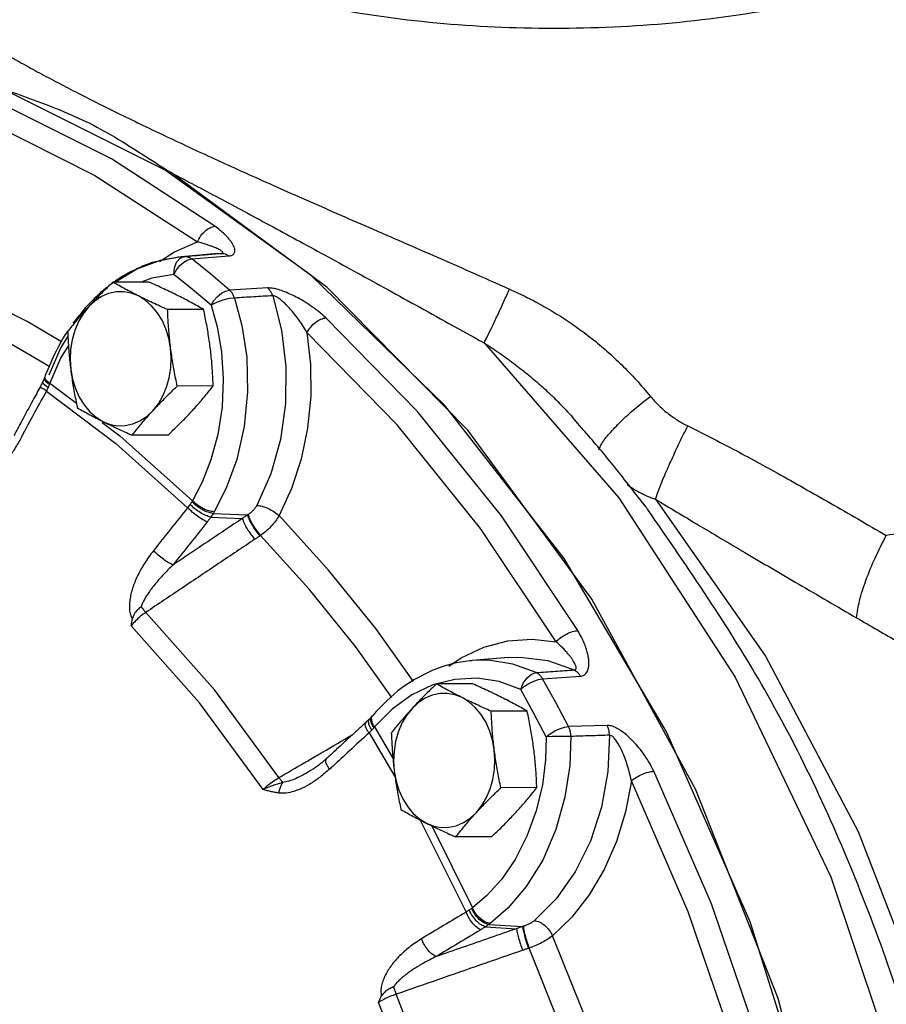
# Model space of a CAD drawing. Units: inches. Extents: x -6 to 132, y -8 to 93.
# Drawn here: x 115 to 121, y 10 to 17 of the extents above; entities that cross this region are included whole.
import ezdxf

# ---------------------------------------------------------------- set-up
doc = ezdxf.new("R2010")
doc.units = ezdxf.units.IN
doc.header["$MEASUREMENT"] = 0

msp = doc.modelspace()

# ---------------------------------------------------------------- linework, layer by layer
at = {"color": 7, "linetype": 'Continuous'}
for p, q in [((117.0855, 14.6997), (116.0009, 15.4984)), ((116.021, 14.9471), (116.1815, 15.0157)), ((115.9162, 14.88), (116.021, 14.9471)), ((116.325, 14.9347), (116.0716, 14.9131)), ((116.143, 14.8969), (116.4013, 14.9188)), ((116.322, 14.9341), (116.3252, 14.9347)), ((116.3252, 14.9347), (116.3256, 14.9347)), ((116.3256, 14.9347), (116.3488, 14.9364)), ((115.9214, 14.8866), (115.7577, 14.8248)), ((116.0717, 14.9131), (115.9214, 14.8866)), ((116.0364, 14.8754), (116.0605, 14.903)), ((116.0594, 14.8507), (116.087, 14.8743)), ((116.0605, 14.903), (116.0901, 14.9145)), ((116.0901, 14.9145), (116.0721, 14.9131)), ((116.087, 14.8743), (116.1158, 14.8902)), ((116.1158, 14.8902), (116.143, 14.8969)), ((115.7577, 14.8248), (115.6102, 14.7349)), ((116.0172, 14.7894), (115.8628, 14.7638)), ((115.8425, 14.7362), (115.5914, 14.7349)), ((115.8628, 14.7638), (115.7887, 14.7359)), ((116.6731, 14.6947), (116.4064, 14.6797)), ((115.3826, 14.5151), (115.3503, 14.4598)), ((115.4209, 14.5634), (115.3826, 14.5151)), ((116.2252, 14.5448), (115.9741, 14.5435)), ((115.2317, 14.3193), (114.992, 14.4614)), ((115.2808, 14.2935), (115.2288, 14.2082)), ((115.2288, 14.2082), (115.1509, 14.03)), ((115.1115, 14.0628), (115.1014, 14.0388)), ((115.1153, 14.0731), (115.1115, 14.0628)), ((115.1509, 14.03), (115.3362, 13.8908)), ((116.2924, 14.0106), (116.0413, 14.0093)), ((118.8024, 13.7927), (118.8024, 13.7926)), ((115.9769, 13.6678), (115.7258, 13.6665)), ((116.2752, 13.0944), (116.4956, 13.0851)), ((116.2927, 13.1205), (116.5319, 13.1104)), ((116.6223, 12.9657), (116.6184, 12.9631)), ((117.6914, 11.9475), (117.428, 12.3159)), ((117.9397, 12.0543), (118.0242, 12.1118)), ((118.3557, 12.1145), (118.1023, 12.0929)), ((118.5502, 12.0091), (118.3861, 12.0688)), ((117.98, 11.9619), (117.8272, 11.9227)), ((118.5941, 11.966), (118.858, 11.9844)), ((118.1036, 11.9314), (117.8525, 11.9301)), ((118.5315, 11.7272), (118.4409, 11.8912)), ((117.3999, 11.7028), (117.3835, 11.685)), ((117.4067, 11.7107), (117.3999, 11.7028)), ((117.5438, 11.7544), (117.4201, 11.6295)), ((118.4863, 11.74), (118.2352, 11.7387)), ((118.6198, 11.5611), (118.5315, 11.7272)), ((117.4201, 11.6295), (117.548, 11.4122)), ((119.0447, 11.6399), (118.775, 11.6321)), ((117.3812, 11.5881), (117.5636, 11.2779)), ((117.0828, 11.4075), (117.0828, 11.4075)), ((116.9633, 11.3177), (116.9631, 11.3176)), ((118.5535, 11.2059), (118.3024, 11.2046)), ((117.7388, 10.9798), (118.059, 10.337)), ((117.819, 10.9396), (118.1045, 10.3662)), ((118.238, 10.8631), (117.9869, 10.8618)), ((118.2192, 10.251), (118.4543, 10.2362)), ((118.1953, 10.2347), (118.412, 10.2212)), ((118.5002, 10.0852), (118.4957, 10.0837))]:
    msp.add_line(p, q, dxfattribs=at)
for points in [[(116.3045, 15.1254), (115.5806, 15.5954), (114.8265, 15.9725), (114.0489, 16.2532)], [(113.9511, 16.1309), (114.7199, 15.8534), (115.4657, 15.4805), (116.1815, 15.0157)], [(120.3918, 1.3223), (120.7233, 2.7912), (120.9005, 4.3067), (120.9201, 5.8408), (120.7818, 7.3647), (120.4882, 8.85), (120.0447, 10.2692), (119.4596, 11.5958), (118.7438, 12.805), (117.9106, 13.8743), (116.9755, 14.7839), (115.956, 15.5168), (114.8711, 16.0592)], [(116.0172, 14.7894), (116.0212, 14.8357), (116.0364, 14.8754)], [(116.0172, 14.7894), (116.0354, 14.8215), (116.0594, 14.8507)], [(116.4064, 14.6797), (116.2754, 14.7899), (116.143, 14.8969)], [(114.992, 14.4614), (114.5706, 14.6721), (114.1406, 14.8489)], [(116.2776, 14.5746), (116.1482, 14.6836), (116.0172, 14.7894)], [(114.057, 14.6784), (114.4795, 14.5047), (114.8934, 14.2977), (115.1497, 14.1458)], [(115.77, 14.6391), (115.7192, 14.6589), (115.6668, 14.6685), (115.6139, 14.6676), (115.5617, 14.6563), (115.5114, 14.6348), (115.4641, 14.6036), (115.4209, 14.5634)], [(116.2776, 14.5746), (116.2967, 14.606), (116.3215, 14.6345), (116.3498, 14.6576), (116.379, 14.6731), (116.4064, 14.6797)], [(120.0237, 0.1916), (120.5008, 1.7051), (120.8063, 3.295), (120.9337, 4.9275), (120.8802, 6.568), (120.647, 8.1813), (120.2392, 9.7332), (119.6652, 11.1907), (118.9375, 12.5226), (118.0714, 13.7006), (117.0855, 14.6997)], [(115.995, 14.2763), (115.9824, 14.3444), (115.9623, 14.4093), (115.9351, 14.4695), (115.9015, 14.5238), (115.8622, 14.5708), (115.818, 14.6095), (115.77, 14.6391)], [(116.2776, 14.5746), (116.3195, 14.4227), (116.3494, 14.2494), (116.3621, 14.0594), (116.3539, 13.8631), (116.3243, 13.6713), (116.2763, 13.4939), (116.2154, 13.3389), (116.1474, 13.2082)], [(116.4417, 14.6245), (116.4039, 14.6199), (116.3597, 14.6088), (116.3155, 14.593), (116.2776, 14.5746)], [(116.4417, 14.6245), (116.4931, 14.4327), (116.5263, 14.2113), (116.5331, 13.9701), (116.5093, 13.7262), (116.457, 13.497), (116.3838, 13.2969), (116.2994, 13.1317)], [(116.7082, 14.6401), (116.7702, 14.4), (116.8009, 14.1468), (116.7984, 13.889), (116.7624, 13.6358), (116.6945, 13.3958), (116.5977, 13.1769)], [(115.3503, 14.4598), (115.3246, 14.3987), (115.306, 14.3331), (115.2951, 14.2646), (115.2919, 14.1947), (115.2967, 14.1249)], [(118.8396, 12.3029), (118.3058, 13.1035), (117.7172, 13.8336), (117.0791, 14.4867)], [(116.9475, 14.3841), (116.9722, 14.1628), (116.9736, 13.9381), (116.9514, 13.715), (116.9062, 13.4986), (116.8391, 13.2937), (116.7523, 13.105)], [(118.6885, 12.2246), (118.1607, 13.0161), (117.5784, 13.7384), (116.9475, 14.3841)], [(118.1849, 14.3113), (119.1273, 13.23), (119.9406, 11.9782), (120.6074, 10.583), (121.1133, 9.0743), (121.4475, 7.4845), (121.6027, 5.8478), (121.5756, 4.1993), (121.3669, 2.5744), (120.9809, 1.0082), (120.4261, -0.4659), (119.7142, -1.816), (118.8607, -3.0133), (117.8838, -4.0319), (116.8045, -4.8501), (115.6461, -5.4501), (114.4334, -5.8192), (113.1778, -5.9495)], [(115.2773, 14.3591), (115.2287, 14.2793), (115.1436, 14.0848)], [(115.8708, 13.8379), (115.909, 13.8862), (115.9413, 13.9415), (115.9671, 14.0026), (115.9856, 14.0681), (115.9966, 14.1366), (115.9997, 14.2065), (115.995, 14.2763)], [(115.2967, 14.1249), (115.3093, 14.0568), (115.3294, 13.9919), (115.3565, 13.9317), (115.3901, 13.8775), (115.4295, 13.8305), (115.4736, 13.7918), (115.5217, 13.7622)], [(115.1265, 13.9745), (115.612, 13.6097), (116.1135, 13.1606)], [(115.5217, 13.7622), (115.5725, 13.7424), (115.6249, 13.7328), (115.6778, 13.7337), (115.73, 13.745), (115.7803, 13.7665), (115.8276, 13.7977), (115.8708, 13.8379)], [(115.5165, 13.7553), (115.6409, 13.6619), (116.1474, 13.2082)], [(119.3824, 13.2198), (120.1504, 12.124), (120.7981, 10.9), (121.3136, 9.5698), (121.6866, 8.16), (121.9106, 6.6957), (121.9811, 5.2058), (121.897, 3.7174), (121.6597, 2.2592), (121.2737, 0.8583), (120.7465, -0.4588), (120.0878, -1.6673), (119.3101, -2.7445), (118.4281, -3.6701), (118.0473, -3.9672)], [(117.428, 12.3159), (117.099, 12.724), (116.7523, 13.105)], [(117.5396, 11.8358), (117.286, 12.1905), (116.9628, 12.5913), (116.6223, 12.9657)], [(116.7513, 11.276), (116.3026, 11.8864), (115.8215, 12.4293)], [(116.6409, 11.1929), (116.1963, 11.7979), (115.7196, 12.3357)], [(118.0242, 12.1118), (118.1842, 12.1858), (118.3508, 12.2298), (118.5202, 12.2427), (118.6885, 12.2246)], [(118.3557, 12.1145), (118.4368, 12.1175), (118.6297, 12.0935), (118.8146, 12.0273)], [(118.3861, 12.0688), (118.2168, 12.0948), (118.1025, 12.0929)], [(118.4409, 11.8912), (118.2907, 11.9459), (118.1358, 11.9697), (117.98, 11.9619)], [(118.4409, 11.8912), (118.4585, 11.9348), (118.4852, 11.9723), (118.5173, 11.9983), (118.5502, 12.0091)], [(118.4409, 11.8912), (118.4673, 11.9135), (118.4987, 11.9338), (118.5324, 11.9503), (118.5652, 11.9613), (118.5941, 11.966)], [(118.775, 11.6321), (118.6857, 11.8002), (118.5941, 11.966)], [(117.8272, 11.9227), (117.6806, 11.853), (117.5438, 11.7544)], [(118.0311, 11.8343), (117.9803, 11.8541), (117.9279, 11.8637), (117.875, 11.8628), (117.8228, 11.8515), (117.7725, 11.83), (117.7252, 11.7988), (117.682, 11.7586)], [(118.2561, 11.4716), (118.2435, 11.5397), (118.2234, 11.6046), (118.1963, 11.6648), (118.1627, 11.719), (118.1233, 11.766), (118.0791, 11.8047), (118.0311, 11.8343)], [(117.682, 11.7586), (117.6438, 11.7103), (117.6114, 11.655), (117.5857, 11.5939), (117.5672, 11.5284), (117.5562, 11.4599), (117.5531, 11.39), (117.5578, 11.3202)], [(118.6198, 11.5611), (118.6467, 11.5822), (118.6787, 11.6015), (118.7128, 11.6172), (118.7459, 11.6277), (118.775, 11.6321)], [(118.7917, 11.5633), (118.7838, 11.3603), (118.7505, 11.1391), (118.6871, 10.9132), (118.5946, 10.7002), (118.48, 10.5152), (118.3545, 10.3676), (118.2287, 10.2579)], [(119.0614, 11.5717), (119.0494, 11.3188), (119.0046, 11.0695), (118.9278, 10.8329), (118.8214, 10.6175), (118.6892, 10.4304), (118.5363, 10.2775)], [(118.6198, 11.5611), (118.6146, 11.3997), (118.5922, 11.2245)], [(118.7917, 11.5633), (118.7531, 11.563), (118.7072, 11.5625), (118.6606, 11.5618), (118.6198, 11.5611)], [(118.1319, 11.0331), (118.1701, 11.0814), (118.2025, 11.1367), (118.2282, 11.1978), (118.2468, 11.2634), (118.2577, 11.3319), (118.2609, 11.4018), (118.2561, 11.4716)], [(117.5578, 11.3202), (117.5704, 11.2521), (117.5905, 11.1872), (117.6176, 11.127), (117.6513, 11.0727), (117.6906, 11.0257), (117.7348, 10.987), (117.7828, 10.9574)], [(120.369, 8.4136), (120.1066, 9.423), (119.7731, 10.3949), (119.3715, 11.3209)], [(118.5922, 11.2245), (118.549, 11.0428), (118.4847, 10.8659), (118.4019, 10.7038), (118.3063, 10.5645), (118.2051, 10.4523), (118.1045, 10.3662)], [(119.2145, 11.2535), (119.1734, 11.0369), (119.1097, 10.8288), (119.0248, 10.6342), (118.9204, 10.4575), (118.7991, 10.3024), (118.6643, 10.1722)], [(120.2009, 8.3786), (119.9414, 9.3764), (119.6115, 10.338), (119.2145, 11.2535)], [(117.7828, 10.9574), (117.8336, 10.9376), (117.886, 10.928), (117.9389, 10.9289), (117.9911, 10.9402), (118.0414, 10.9617), (118.0887, 10.9929), (118.1319, 11.0331)], [(119.2226, 8.5449), (119.0613, 9.1016), (118.8749, 9.645), (118.6643, 10.1722)], [(119.0487, 8.4865), (118.8902, 9.0335), (118.7071, 9.5672), (118.5002, 10.0852)], [(118.0976, 8.2278), (117.8612, 9.0118), (117.5708, 9.7632)], [(117.9683, 8.1848), (117.8183, 8.706), (117.644, 9.2138), (117.4462, 9.7063)]]:
    msp.add_lwpolyline(points, dxfattribs=at)
for points in [[(123.1762, 18.7599), (123.1335, 18.446), (122.9421, 18.0393), (122.6094, 17.6626), (122.141, 17.3201), (121.5494, 17.0242), (120.8648, 16.7899), (120.1113, 16.6234), (119.2976, 16.5276), (118.4637, 16.5086), (117.6489, 16.5655), (116.86, 16.6975), (116.1296, 16.9011), (115.4944, 17.1651)], [(114.0957, 16.8194), (114.1465, 16.7791), (114.2056, 16.7342), (114.2728, 16.6854), (114.3478, 16.6332), (114.4304, 16.5779), (114.5206, 16.5198), (114.6182, 16.4593), (114.7229, 16.3965), (114.8348, 16.3316), (114.9537, 16.2648), (115.0791, 16.1963), (115.2112, 16.126), (115.3497, 16.0542), (115.4943, 15.981)], [(114.8199, 16.088), (115.0158, 16.015), (115.2199, 15.9379), (115.4294, 15.8442)], [(115.4943, 15.981), (115.6451, 15.9064), (115.8035, 15.8295), (115.9692, 15.7506), (116.1425, 15.6695), (116.3235, 15.5861), (116.5123, 15.5004), (116.7092, 15.4122), (116.9146, 15.3212), (117.1288, 15.2272), (117.3524, 15.1296), (117.5863, 15.0278), (117.8314, 14.921), (118.0894, 14.808), (118.3623, 14.6872)], [(115.4294, 15.8442), (115.6314, 15.7319), (115.8206, 15.6128), (116.0009, 15.4984)], [(116.0009, 15.4984), (116.1637, 15.4128), (116.3321, 15.3235), (116.5066, 15.2303), (116.6874, 15.133), (116.8751, 15.0314), (117.07, 14.9252), (117.2729, 14.8142), (117.4845, 14.698), (117.7061, 14.5759), (117.9389, 14.4473), (118.1849, 14.3113)], [(116.1816, 15.0157), (116.2042, 15.0563), (116.2353, 15.0911), (116.2704, 15.1153), (116.3045, 15.1254)], [(116.4013, 14.9188), (116.4136, 14.9207), (116.4245, 14.9244), (116.4335, 14.9301), (116.4399, 14.9381), (116.4433, 14.9481), (116.4437, 14.9598), (116.4409, 14.9734), (116.4348, 14.9888), (116.4252, 15.0061), (116.4116, 15.0255), (116.3936, 15.047), (116.3705, 15.0707), (116.3412, 15.0968), (116.3045, 15.1254)], [(116.3378, 14.9606), (116.3255, 14.9669), (116.3102, 14.9738), (116.2919, 14.9813), (116.2703, 14.9892), (116.245, 14.9976), (116.2156, 15.0065), (116.1816, 15.0157)], [(123.5529, 15.0169), (123.5683, 14.8565), (123.5646, 14.6802), (123.538, 14.5042), (123.4871, 14.3296), (123.41, 14.1574), (123.3049, 13.9889), (123.1696, 13.8258), (123.0023, 13.6702), (122.9062, 13.596), (122.8017, 13.5247), (122.568, 13.3922), (122.4391, 13.3319), (122.3028, 13.2756), (122.0115, 13.1755), (121.7003, 13.092), (121.374, 13.0244), (120.9957, 12.9666)], [(116.0901, 14.9145), (116.1412, 14.9188)], [(116.1412, 14.9188), (116.2196, 14.9254)], [(116.2196, 14.9254), (116.322, 14.9341)], [(116.322, 14.9341), (116.3252, 14.9344)], [(116.3252, 14.9344), (116.3488, 14.9364)], [(116.3488, 14.9364), (116.3545, 14.9373), (116.3584, 14.939), (116.3599, 14.9417), (116.3586, 14.9453), (116.3544, 14.9497), (116.3475, 14.9548), (116.3378, 14.9606)], [(116.3488, 14.9364), (116.3669, 14.9351)], [(116.3669, 14.9351), (116.3846, 14.9291), (116.4013, 14.9188)], [(115.8869, 14.8777), (115.8504, 14.866), (115.7972, 14.8458)], [(116.0721, 14.9131), (115.8869, 14.8777)], [(116.0901, 14.9145), (116.1083, 14.9132)], [(116.1083, 14.9132), (116.1262, 14.9073)], [(116.1262, 14.9073), (116.143, 14.8969)], [(115.708, 14.8036), (115.6214, 14.7517), (115.6002, 14.7372)], [(115.7972, 14.8458), (115.708, 14.8036)], [(115.5914, 14.7349), (115.5545, 14.6997), (115.5195, 14.6655), (115.4857, 14.6315), (115.4528, 14.5975), (115.4209, 14.5634)], [(115.5937, 14.7326), (115.5078, 14.6649)], [(115.77, 14.6391), (115.7228, 14.6631), (115.6777, 14.6869), (115.6343, 14.7107), (115.5914, 14.7349)], [(116.0466, 14.6405), (115.9977, 14.6645), (115.9476, 14.6883), (115.8962, 14.712), (115.8425, 14.7362)], [(115.5078, 14.6649), (115.4157, 14.5756)], [(116.4417, 14.6245), (116.4326, 14.6459), (116.4206, 14.6645), (116.4064, 14.6797)], [(117.0791, 14.4867), (117.0258, 14.5319), (116.9726, 14.5707), (116.9208, 14.6037), (116.871, 14.6315), (116.8237, 14.6546), (116.7791, 14.6728), (116.738, 14.6859), (116.702, 14.6933), (116.6731, 14.6947)], [(116.7082, 14.6401), (116.6991, 14.6612), (116.6872, 14.6796), (116.6731, 14.6947)], [(118.1849, 14.3113), (118.2093, 14.3585), (118.2431, 14.4277), (118.2827, 14.5116), (118.3239, 14.6012), (118.3623, 14.6872)], [(118.3623, 14.6872), (118.4848, 14.6291), (118.6032, 14.5659), (118.718, 14.4972), (118.8294, 14.4225), (118.9379, 14.3413), (119.0438, 14.253), (119.1473, 14.1568), (119.2484, 14.0521), (119.3471, 13.9379)], [(115.4157, 14.5756), (115.4112, 14.5707)], [(115.9741, 14.5435), (115.9202, 14.5677), (115.8687, 14.5914), (115.8187, 14.6152), (115.77, 14.6391)], [(116.2252, 14.5448), (116.1821, 14.5691), (116.1386, 14.5928), (116.0936, 14.6166), (116.0466, 14.6405)], [(116.7082, 14.6401), (116.5751, 14.6323), (116.4417, 14.6245)], [(116.9475, 14.3841), (116.916, 14.4353), (116.8841, 14.4808), (116.8529, 14.5209), (116.8227, 14.5556), (116.7941, 14.5851), (116.7675, 14.6091), (116.7434, 14.6269), (116.7233, 14.6374), (116.7082, 14.6401)], [(115.4112, 14.5707), (115.3121, 14.4491)], [(115.4209, 14.5634), (115.39, 14.5293), (115.3603, 14.4953)], [(115.995, 14.2763), (115.9888, 14.3295), (115.9837, 14.3825), (115.9797, 14.4354), (115.9765, 14.4887), (115.9741, 14.5435)], [(116.2715, 14.2778), (116.2643, 14.3309), (116.2561, 14.3839), (116.2468, 14.4368), (116.2366, 14.4901), (116.2252, 14.5448)], [(115.3534, 14.4873), (115.3316, 14.4613), (115.3037, 14.4272), (115.2758, 14.3921)], [(115.3603, 14.4953), (115.3534, 14.4873)], [(116.9475, 14.3841), (116.9734, 14.422), (117.0072, 14.4546), (117.0442, 14.4772), (117.0791, 14.4867)], [(115.2738, 14.3932), (115.2441, 14.3456), (115.1232, 14.0942)], [(115.2758, 14.3921), (115.2782, 14.3373), (115.2814, 14.284), (115.2855, 14.2311), (115.2906, 14.178), (115.2967, 14.1249)], [(118.1849, 14.3113), (118.2894, 14.2423), (118.3896, 14.1704), (118.4861, 14.0951), (118.5791, 14.0159), (118.6691, 13.9321), (118.7563, 13.8432), (118.8024, 13.7927)], [(116.0413, 14.0093), (116.0299, 14.0641), (116.0197, 14.1174), (116.0104, 14.1702), (116.0022, 14.2232), (115.995, 14.2763)], [(116.2924, 14.0106), (116.29, 14.0654), (116.2868, 14.1187), (116.2828, 14.1716), (116.2777, 14.2246), (116.2715, 14.2778)], [(115.1232, 14.0942), (115.1153, 14.0731)], [(115.2967, 14.1249), (115.3039, 14.0718), (115.3122, 14.0188), (115.3214, 13.9659), (115.3317, 13.9126), (115.343, 13.8579)], [(115.1014, 14.0388), (115.1007, 14.0373), (115.0878, 14.0115)], [(115.1014, 14.0344), (115.1026, 14.0382)], [(115.1392, 14.0002), (115.113, 14.0197), (115.1014, 14.0344)], [(115.1112, 14.0578), (115.1124, 14.0624)], [(115.1481, 14.0221), (115.122, 14.0416), (115.1112, 14.0578)], [(115.1148, 14.0676), (115.116, 14.0728)], [(115.1509, 14.03), (115.1252, 14.0502), (115.1148, 14.0676)], [(115.1509, 14.03), (115.1495, 14.026), (115.1481, 14.0221)], [(115.0857, 14.0076), (115.0323, 13.9096), (114.9546, 13.7663), (114.8995, 13.6644)], [(115.1265, 13.9745), (115.033, 13.8027), (114.9401, 13.6307)], [(115.1265, 13.9745), (115.0996, 13.9928), (115.0865, 14.0048), (115.0873, 14.0066)], [(115.0878, 14.0115), (115.0857, 14.0076)], [(115.1392, 14.0002), (115.1329, 13.9869), (115.1265, 13.9745)], [(115.1481, 14.0221), (115.144, 14.0113), (115.1392, 14.0002)], [(115.8708, 13.8379), (115.9027, 13.872), (115.9356, 13.906), (115.9695, 13.94), (116.0045, 13.9742), (116.0413, 14.0093)], [(116.1474, 13.8393), (116.1782, 13.8734), (116.208, 13.9074), (116.2366, 13.9413), (116.2645, 13.9755), (116.2924, 14.0106)], [(118.9871, 13.5637), (119.0073, 13.607), (119.06, 13.6771), (119.1402, 13.7616), (119.2394, 13.8517), (119.3471, 13.9379)], [(119.3471, 13.9379), (119.3763, 13.9044), (119.4078, 13.8725), (119.4409, 13.8425), (119.4748, 13.815), (119.5089, 13.7901), (119.5427, 13.7679), (119.5758, 13.7484), (119.6081, 13.7315)], [(115.343, 13.8579), (115.3861, 13.8336), (115.4296, 13.8099), (115.4747, 13.7861), (115.5217, 13.7622)], [(115.7258, 13.6665), (115.7536, 13.7017), (115.7816, 13.7359), (115.8102, 13.7698), (115.84, 13.8038), (115.8708, 13.8379)], [(115.9769, 13.6678), (116.0137, 13.703), (116.0487, 13.7372), (116.0826, 13.7712), (116.1155, 13.8052), (116.1474, 13.8393)], [(115.5217, 13.7622), (115.5705, 13.7382), (115.6207, 13.7144), (115.6721, 13.6907), (115.7258, 13.6665)], [(119.0049, 13.5575), (118.8023, 13.7927)], [(119.3824, 13.2198), (119.4086, 13.2919), (119.4476, 13.387), (119.4965, 13.4979), (119.5514, 13.6158), (119.6081, 13.7315)], [(119.6081, 13.7315), (119.9039, 13.5809), (120.2354, 13.4011), (120.6051, 13.1917), (120.9957, 12.9666)], [(114.9401, 13.6307), (114.8943, 13.5534), (114.8472, 13.4871), (114.8062, 13.4385)], [(119.0995, 13.4424), (119.0049, 13.5575)], [(119.3161, 13.1655), (119.0995, 13.4424)], [(119.1852, 13.3232), (119.2162, 13.3008), (119.2696, 13.2682), (119.3251, 13.2412), (119.3824, 13.2198)], [(116.1432, 13.2015), (116.1371, 13.1924), (116.1304, 13.1829)], [(116.1474, 13.2082), (116.1453, 13.2049), (116.1432, 13.2015)], [(116.2927, 13.1205), (116.2567, 13.1287), (116.2159, 13.1468), (116.1762, 13.1723), (116.1432, 13.2015)], [(116.2994, 13.1317), (116.2627, 13.1385), (116.2212, 13.1553), (116.1808, 13.1797), (116.1474, 13.2082)], [(119.3824, 13.2198), (119.6742, 13.0449), (120.0067, 12.848), (120.3833, 12.627), (120.7872, 12.3917)], [(113.1778, -5.9495), (114.3688, -5.8374), (115.6047, -5.4897), (116.7915, -4.9109), (117.9003, -4.1134), (118.9119, -3.1074), (119.7979, -1.9184), (120.5383, -0.5736), (121.1185, 0.8996), (121.5246, 2.4643), (121.7499, 4.0887), (121.7902, 5.738), (121.6448, 7.377), (121.3173, 8.9704), (120.8138, 10.4864), (120.1463, 11.8887), (119.3281, 13.1495)], [(116.1135, 13.1606), (115.9938, 13.0105), (115.8747, 12.8601)], [(116.1304, 13.1829), (116.1219, 13.1713), (116.1135, 13.1606)], [(116.2501, 13.0607), (116.2193, 13.0764), (116.1827, 13.1008), (116.1457, 13.1303), (116.1135, 13.1606)], [(116.2752, 13.0944), (116.2413, 13.1059), (116.2022, 13.1267), (116.1634, 13.1536), (116.1304, 13.1829)], [(116.2994, 13.1317), (116.2961, 13.1261), (116.2927, 13.1205)], [(116.5977, 13.1769), (116.5862, 13.1588), (116.5715, 13.1415), (116.5544, 13.126), (116.5356, 13.1127)], [(116.5977, 13.1769), (116.6347, 13.1705), (116.6767, 13.1547), (116.7179, 13.1318), (116.7523, 13.105)], [(119.3281, 13.1495), (119.3161, 13.1655)], [(116.4956, 13.0851), (116.3344, 12.9771), (116.1732, 12.8691), (116.012, 12.7611)], [(116.2752, 13.0944), (116.2626, 13.0769), (116.2501, 13.0607)], [(116.2927, 13.1205), (116.2843, 13.1077), (116.2752, 13.0944)], [(116.5319, 13.1104), (116.5137, 13.0978), (116.4956, 13.0851)], [(116.4956, 13.0851), (116.5082, 13.0526), (116.5292, 13.0138), (116.5555, 12.9744), (116.5834, 12.94)], [(116.5356, 13.1127), (116.5337, 13.1116), (116.5319, 13.1104)], [(116.5319, 13.1104), (116.5441, 13.0778), (116.5648, 13.0385), (116.5908, 12.9983), (116.6184, 12.9631)], [(116.5356, 13.1127), (116.5479, 13.0801), (116.5686, 13.0409), (116.5947, 13.0008), (116.6223, 12.9657)], [(116.7523, 13.105), (116.7271, 13.0661), (116.6962, 13.029), (116.6607, 12.9951), (116.6223, 12.9657)], [(116.2501, 13.0607), (116.1308, 12.911), (116.012, 12.7611)], [(116.5834, 12.94), (116.3294, 12.7698), (116.0755, 12.5995), (115.8215, 12.4293)], [(116.6184, 12.9631), (116.6008, 12.9516), (116.5834, 12.94)], [(120.7872, 12.3917), (120.8087, 12.5096), (120.8532, 12.6524), (120.9173, 12.8089), (120.9957, 12.9666)], [(115.8747, 12.8601), (115.8405, 12.8142), (115.8119, 12.7711), (115.7876, 12.7301), (115.7666, 12.6899), (115.7482, 12.6494), (115.7326, 12.6087), (115.7202, 12.5683), (115.7115, 12.5282), (115.7069, 12.4888), (115.7073, 12.4502), (115.7138, 12.4141), (115.7269, 12.3828)], [(116.012, 12.7611), (115.981, 12.7765), (115.9442, 12.8006), (115.907, 12.8298), (115.8747, 12.8601)], [(116.012, 12.7611), (115.9761, 12.726), (115.9449, 12.6936), (115.9172, 12.6632), (115.8922, 12.6339), (115.8691, 12.6051), (115.8478, 12.5764), (115.8288, 12.5484), (115.8124, 12.5212), (115.799, 12.4951), (115.789, 12.47)], [(115.789, 12.47), (115.7631, 12.4466), (115.7408, 12.4178), (115.7269, 12.3828)], [(115.789, 12.47), (115.8053, 12.4484), (115.8215, 12.4293)], [(115.8215, 12.4293), (115.7845, 12.4021), (115.7495, 12.37), (115.7196, 12.3357)], [(115.7196, 12.3357), (115.7231, 12.3592), (115.7269, 12.3828)], [(120.7872, 12.3917), (121.0825, 12.222), (121.4281, 12.0261), (121.7676, 11.8358), (122.0756, 11.6657), (122.3508, 11.5172), (122.5934, 11.3907), (122.8051, 11.2855), (122.9887, 11.2002), (123.1467, 11.1332), (123.2821, 11.0826), (123.3978, 11.0456), (123.4964, 11.02), (123.5815, 11.0032), (123.6563, 10.9934), (123.7228, 10.9895), (123.7828, 10.9906), (123.8373, 10.9962), (123.8876, 11.0059), (123.9342, 11.0195), (123.9781, 11.0373), (124.0201, 11.0596), (124.0604, 11.0871), (124.0996, 11.1205), (124.1379, 11.1612), (124.1755, 11.2109), (124.2123, 11.2722), (124.2483, 11.3487), (124.2826, 11.4449), (124.3132, 11.5643), (124.3378, 11.7117), (124.3534, 11.893), (124.3558, 12.1102), (124.3407, 12.3593)], [(118.6885, 12.2246), (118.7216, 12.2535), (118.7616, 12.2784), (118.8029, 12.2957), (118.8396, 12.3029)], [(118.858, 11.9844), (118.8709, 11.9866), (118.8831, 11.9915), (118.8941, 11.9996), (118.9035, 12.0111), (118.9106, 12.0258), (118.9153, 12.0435), (118.9175, 12.064), (118.9173, 12.0875), (118.9142, 12.1142), (118.9081, 12.1442), (118.8983, 12.1779), (118.8843, 12.2153), (118.8651, 12.2569), (118.8396, 12.3029)], [(118.8146, 12.0273), (118.8206, 12.0285), (118.8252, 12.0317), (118.8279, 12.037), (118.8282, 12.0447), (118.8262, 12.0546), (118.8217, 12.0663), (118.815, 12.0798), (118.8058, 12.095), (118.7941, 12.112), (118.7797, 12.1308), (118.7623, 12.1514), (118.7417, 12.1739), (118.7173, 12.1983), (118.6885, 12.2246)], [(118.1025, 12.0929), (118.0858, 12.0913), (117.8409, 12.0309), (117.6951, 11.9587)], [(118.5502, 12.0091), (118.6826, 12.0182), (118.8146, 12.0273)], [(118.5502, 12.0091), (118.5667, 11.9986), (118.5815, 11.9841), (118.5941, 11.966)], [(118.8146, 12.0273), (118.8309, 12.0168), (118.8456, 12.0024), (118.858, 11.9844)], [(117.6951, 11.9587), (117.6106, 11.9025), (117.4067, 11.7107)], [(117.8525, 11.9301), (117.8157, 11.8949), (117.7807, 11.8607), (117.7468, 11.8267), (117.7139, 11.7927), (117.682, 11.7586)], [(118.0311, 11.8343), (117.984, 11.8584), (117.9388, 11.8822), (117.8954, 11.9059), (117.8525, 11.9301)], [(118.3077, 11.8358), (118.2588, 11.8598), (118.2087, 11.8836), (118.1573, 11.9073), (118.1036, 11.9314)], [(118.2352, 11.7387), (118.1813, 11.7629), (118.1299, 11.7867), (118.0798, 11.8104), (118.0311, 11.8343)], [(118.4863, 11.74), (118.4433, 11.7643), (118.3998, 11.7881), (118.3547, 11.8118), (118.3077, 11.8358)], [(117.682, 11.7586), (117.6511, 11.7245), (117.6214, 11.6905), (117.5928, 11.6566), (117.5648, 11.6224), (117.537, 11.5873)], [(117.3931, 11.6866), (117.4, 11.7027)], [(117.3993, 11.6939), (117.4017, 11.702)], [(117.4201, 11.6295), (117.4026, 11.6642), (117.3993, 11.6939)], [(117.4017, 11.702), (117.4068, 11.7106)], [(118.2561, 11.4716), (118.2499, 11.5247), (118.2449, 11.5777), (118.2408, 11.6307), (118.2376, 11.684), (118.2352, 11.7387)], [(118.5327, 11.473), (118.5255, 11.5262), (118.5172, 11.5792), (118.5079, 11.632), (118.4977, 11.6853), (118.4863, 11.74)], [(117.3346, 11.639), (117.2796, 11.5886), (117.1645, 11.4828), (117.0828, 11.4075)], [(117.3586, 11.6611), (117.3346, 11.639)], [(117.3812, 11.5881), (117.362, 11.6215), (117.3545, 11.6473), (117.3587, 11.661)], [(117.3621, 11.6642), (117.3586, 11.6611)], [(117.3835, 11.685), (117.3825, 11.684), (117.3621, 11.6642)], [(117.3772, 11.6692), (117.3835, 11.6849)], [(117.4006, 11.6073), (117.3825, 11.6414), (117.3772, 11.6692)], [(117.4153, 11.6236), (117.3972, 11.6577), (117.3931, 11.6866)], [(117.4153, 11.6236), (117.4083, 11.6156), (117.4006, 11.6073)], [(117.4201, 11.6295), (117.4177, 11.6266), (117.4153, 11.6236)], [(118.7917, 11.5633), (118.7894, 11.5876), (118.7837, 11.6108), (118.775, 11.6321)], [(119.3715, 11.3209), (119.335, 11.3878), (119.2963, 11.4458), (119.257, 11.4957), (119.2178, 11.5383), (119.1793, 11.5739), (119.1418, 11.6026), (119.1058, 11.6238), (119.0728, 11.6363), (119.0447, 11.6399)], [(119.0614, 11.5717), (119.059, 11.5957), (119.0534, 11.6187), (119.0447, 11.6399)], [(117.0561, 11.4534), (117.2645, 11.5748)], [(117.3812, 11.5881), (117.2428, 11.4612), (117.1295, 11.3568)], [(117.4006, 11.6073), (117.3908, 11.5974), (117.3812, 11.5881)], [(117.537, 11.5873), (117.5394, 11.5325), (117.5426, 11.4792), (117.5466, 11.4263), (117.5517, 11.3733), (117.5578, 11.3202)], [(119.0614, 11.5717), (118.9267, 11.5675), (118.7917, 11.5633)], [(119.2145, 11.2535), (119.2, 11.3159), (119.1833, 11.3717), (119.1655, 11.421), (119.147, 11.4642), (119.1284, 11.5011), (119.1099, 11.5314), (119.092, 11.5541), (119.0755, 11.5677), (119.0614, 11.5717)], [(116.9276, 11.3786), (117.0176, 11.431)], [(117.0176, 11.431), (117.0561, 11.4534)], [(118.3024, 11.2046), (118.2911, 11.2593), (118.2808, 11.3126), (118.2716, 11.3655), (118.2633, 11.4185), (118.2561, 11.4716)], [(118.5535, 11.2059), (118.5511, 11.2607), (118.548, 11.314), (118.5439, 11.3669), (118.5388, 11.4199), (118.5327, 11.473)], [(116.7513, 11.276), (116.9276, 11.3786)], [(117.0605, 11.3876), (117.0204, 11.3555), (116.9631, 11.3176)], [(117.0828, 11.4075), (117.0605, 11.3876)], [(117.1049, 11.3341), (117.0858, 11.3676), (117.0785, 11.3936), (117.0829, 11.4074)], [(117.1295, 11.3568), (117.1049, 11.3341)], [(116.6409, 11.1929), (116.6748, 11.2223), (116.7127, 11.2508), (116.7513, 11.276)], [(117.0392, 11.2789), (116.9755, 11.2352), (116.9144, 11.2023), (116.8562, 11.1798), (116.8014, 11.1679), (116.7508, 11.1679)], [(116.779, 11.2421), (116.7657, 11.2571), (116.7513, 11.276)], [(116.9631, 11.3176), (116.9185, 11.293), (116.8666, 11.2684), (116.8198, 11.2512), (116.779, 11.2421)], [(117.1049, 11.3341), (117.0392, 11.2789)], [(117.5578, 11.3202), (117.5651, 11.267), (117.5733, 11.214), (117.5826, 11.1611), (117.5928, 11.1079), (117.6042, 11.0531)], [(119.2145, 11.2535), (119.2498, 11.2784), (119.2917, 11.2998), (119.3343, 11.3147), (119.3715, 11.3209)], [(116.779, 11.2421), (116.7489, 11.2332), (116.7156, 11.2223), (116.6793, 11.2089), (116.6409, 11.1929)], [(116.7508, 11.1679), (116.7574, 11.1955), (116.7669, 11.2206), (116.779, 11.2421)], [(118.4085, 11.0345), (118.4394, 11.0686), (118.4691, 11.1027), (118.4977, 11.1366), (118.5257, 11.1708), (118.5535, 11.2059)], [(116.7508, 11.1679), (116.7259, 11.1719), (116.6994, 11.1774), (116.6712, 11.1844), (116.6409, 11.1929)], [(118.1319, 11.0331), (118.1639, 11.0672), (118.1968, 11.1012), (118.2306, 11.1352), (118.2656, 11.1694), (118.3024, 11.2046)], [(117.6042, 11.0531), (117.6472, 11.0289), (117.6907, 11.0051), (117.7358, 10.9813), (117.7828, 10.9574)], [(117.9869, 10.8618), (118.0148, 10.8969), (118.0427, 10.9311), (118.0714, 10.965), (118.1011, 10.999), (118.1319, 11.0331)], [(118.238, 10.8631), (118.2748, 10.8982), (118.3099, 10.9325), (118.3437, 10.9664), (118.3766, 11.0004), (118.4085, 11.0345)], [(117.7828, 10.9574), (117.8317, 10.9334), (117.8818, 10.9096), (117.9332, 10.8859), (117.9869, 10.8618)], [(118.059, 10.337), (117.9026, 10.2432), (117.7467, 10.1494)], [(118.0814, 10.3507), (118.07, 10.3435), (118.059, 10.337)], [(118.162, 10.2136), (118.1359, 10.229), (118.1074, 10.2576), (118.0804, 10.2954), (118.059, 10.337)], [(118.0986, 10.3621), (118.0903, 10.3566), (118.0814, 10.3507)], [(118.1953, 10.2347), (118.1652, 10.2474), (118.1331, 10.2737), (118.1038, 10.3099), (118.0814, 10.3507)], [(118.1045, 10.3662), (118.1016, 10.3642), (118.0986, 10.3621)], [(118.2192, 10.251), (118.1861, 10.2615), (118.1518, 10.2862), (118.1212, 10.3214), (118.0986, 10.3621)], [(118.2287, 10.2579), (118.1945, 10.2676), (118.1591, 10.2914), (118.1276, 10.3259), (118.1045, 10.3662)], [(118.2192, 10.251), (118.2077, 10.2431), (118.1953, 10.2347)], [(118.2287, 10.2579), (118.224, 10.2544), (118.2192, 10.251)], [(118.5363, 10.2775), (118.5203, 10.2659), (118.5014, 10.255), (118.4806, 10.2455), (118.4587, 10.2376)], [(118.5363, 10.2775), (118.5709, 10.2681), (118.6071, 10.245), (118.6398, 10.2114), (118.6643, 10.1722)], [(118.412, 10.2212), (118.2249, 10.1563), (118.0378, 10.0915), (117.8507, 10.0266)], [(118.162, 10.2136), (118.0061, 10.1202), (117.8507, 10.0266)], [(118.1953, 10.2347), (118.1785, 10.2238), (118.162, 10.2136)], [(118.4543, 10.2362), (118.4331, 10.2288), (118.412, 10.2212)], [(118.412, 10.2212), (118.4158, 10.1955), (118.4253, 10.158), (118.4391, 10.1141), (118.4553, 10.07)], [(118.4587, 10.2376), (118.4565, 10.2369), (118.4543, 10.2362)], [(118.4543, 10.2362), (118.4578, 10.2108), (118.4668, 10.173), (118.4801, 10.1285), (118.4957, 10.0837)], [(118.4587, 10.2376), (118.4622, 10.2121), (118.4713, 10.1744), (118.4846, 10.1299), (118.5002, 10.0852)], [(117.7467, 10.1494), (117.7011, 10.1198), (117.6616, 10.0904), (117.6268, 10.0612), (117.5952, 10.0313), (117.5661, 10.0001), (117.5394, 9.9673), (117.5159, 9.9332), (117.4959, 9.898), (117.4799, 9.8616), (117.4688, 9.8237), (117.4641, 9.7855), (117.4671, 9.7489)], [(117.8507, 10.0266), (117.8242, 10.0418), (117.7954, 10.0702), (117.7682, 10.1079), (117.7467, 10.1494)], [(118.6643, 10.1722), (118.6295, 10.1475), (118.5895, 10.1242), (118.5458, 10.1032), (118.5002, 10.0852)], [(118.4553, 10.07), (118.1604, 9.9678), (117.8656, 9.8655), (117.5708, 9.7632)], [(118.4957, 10.0837), (118.4755, 10.077), (118.4553, 10.07)], [(117.8507, 10.0266), (117.8062, 10.0046), (117.7669, 9.9835), (117.7316, 9.9631), (117.6992, 9.9428), (117.6686, 9.9222), (117.6399, 9.9011), (117.6135, 9.8798), (117.5898, 9.8583), (117.5691, 9.8366), (117.5521, 9.8148)], [(117.5708, 9.7632), (117.5273, 9.7471), (117.4845, 9.7275), (117.4462, 9.7063)], [(117.5521, 9.8148), (117.5204, 9.7989), (117.4905, 9.7779), (117.4671, 9.7489)], [(117.5521, 9.8148), (117.5612, 9.7886), (117.5708, 9.7632)], [(117.4462, 9.7063), (117.4565, 9.7276), (117.4671, 9.7489)]]:
    msp.add_spline(points, degree=3, dxfattribs=at)

doc.saveas('drawing.dxf')
